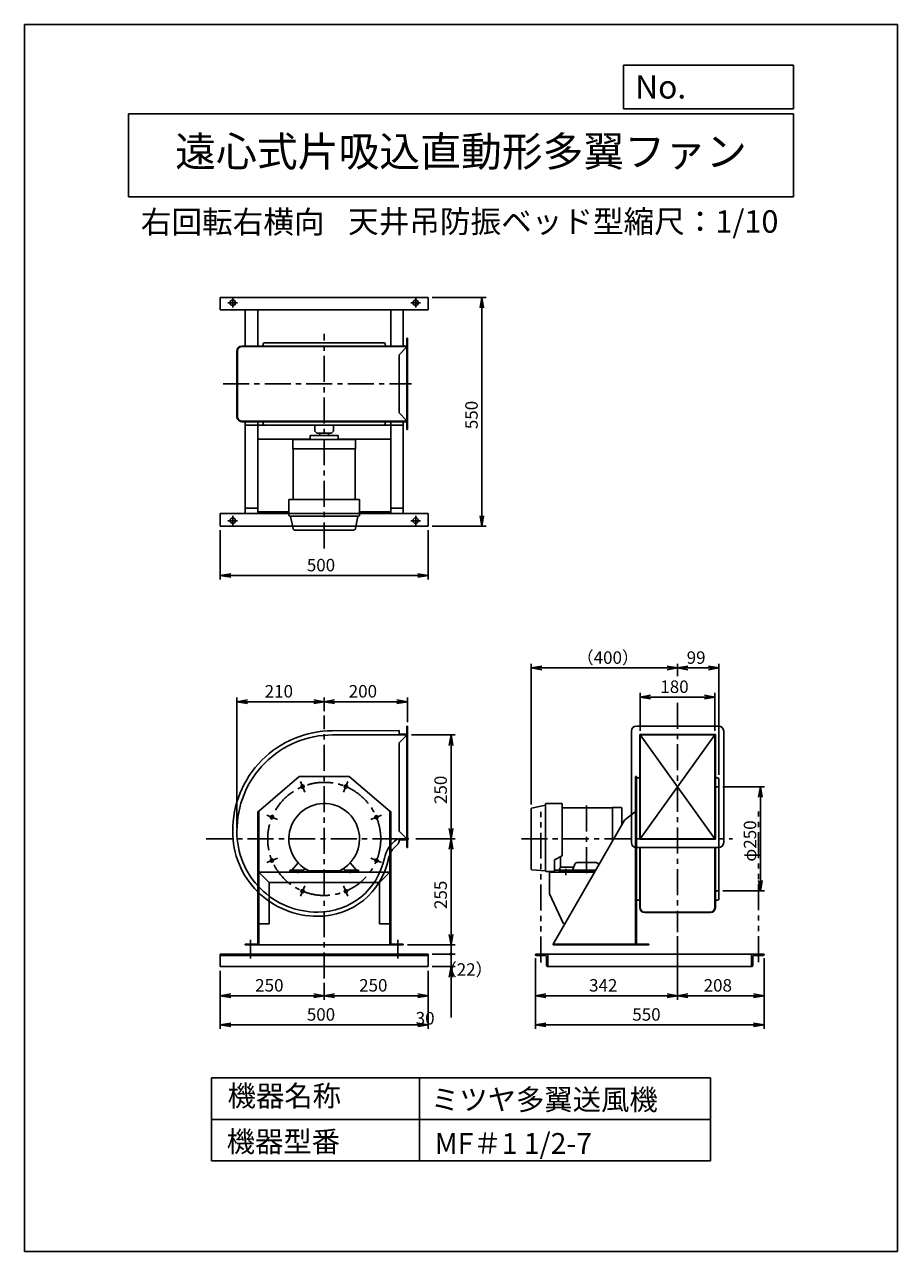
# Model space of a CAD drawing. Extents: x -5665 to -3565, y 96 to 3046.
import ezdxf
from ezdxf.enums import TextEntityAlignment as Align

# ---------------------------------------------------------------- set-up
doc = ezdxf.new("R2010")
doc.units = 0
doc.header["$LTSCALE"] = 50
doc.header["$PDSIZE"] = 1
doc.linetypes.add('CENTER', pattern=[2, 1.25, -0.25, 0.25, -0.25])
doc.linetypes.add('PHANTOM', pattern=[2.5, 1.25, -0.25, 0.25, -0.25, 0.25, -0.25])
doc.layers.get('0').update_dxf_attribs({"linetype": 'CONTINUOUS'})
doc.layers.get('DEFPOINTS').update_dxf_attribs({"linetype": 'CONTINUOUS'})
for name, color, linetype in [('1', 4, 'CONTINUOUS'), ('2', 3, 'CENTER'), ('4', 7, 'CONTINUOUS'), ('CT', 3, 'CENTER'), ('FUTO', 4, 'CONTINUOUS'), ('HOSO', 7, 'CONTINUOUS'), ('SL', 1, 'PHANTOM'), ('SP', 2, 'CONTINUOUS')]:
    doc.layers.add(name, color=color, linetype=linetype)
doc.styles.get("Standard").update_dxf_attribs({"font": 'simplex.shx', "oblique": 15, "bigfont": 'extfont.shx'})
doc.dimstyles.get("Standard").update_dxf_attribs({"dimtxt": 0.18, "dimasz": 0.18, "dimexe": 0.18, "dimexo": 0.0625, "dimgap": 0.09, "dimtad": 0, "dimtih": 1, "dimtoh": 1, "dimzin": 0, "dimcen": 0.09, "dimazin": 3, "dimtfac": 1, "dimtofl": 0, "dimtmove": 0, "dimatfit": 3})

# ---------------------------------------------------------------- blocks, each defined once
blk = doc.blocks.new('_OPEN')
at = {"color": 0, "linetype": 'BYBLOCK'}
for p, q in [((-1, 0.17), (0, 0)), ((0, 0), (-1, -0.17)), ((0, 0), (-1, 0))]:
    blk.add_line(p, q, dxfattribs=at)
blk = doc.blocks.new('*D10')
at = {"layer": 'DEFPOINTS', "color": 0}
for p in [(-4744.3, 1338), (-4734.2, 1088), (-4639.3, 1088)]:
    blk.add_point(p, dxfattribs=at)
at = {"layer": 'SP'}
for p, q in [((-4734.3, 1338), (-4629.3, 1338)), ((-4639.3, 1313), (-4639.3, 1113)), ((-4724.2, 1088), (-4629.3, 1088))]:
    blk.add_line(p, q, dxfattribs=at)
at = {"layer": 'SP', "xscale": 25, "yscale": 25, "zscale": 25}
for p, rotation in [((-4639.3, 1338), 90), ((-4639.3, 1088), 270)]:
    blk.add_blockref('_OPEN', p, dxfattribs=dict(at, rotation=rotation))
at = {"layer": 'SP', "oblique": 15}
blk.add_text('250', height=30, rotation=90, dxfattribs=at).set_placement((-4649.3, 1171.9))
blk = doc.blocks.new('*D11')
at = {"layer": 'DEFPOINTS', "color": 0}
for p in [(-4734.2, 1088), (-4754.3, 833), (-4639.3, 833)]:
    blk.add_point(p, dxfattribs=at)
at = {"layer": 'SP'}
for p, q in [((-4724.2, 1088), (-4629.3, 1088)), ((-4639.3, 1063), (-4639.3, 858)), ((-4744.3, 833), (-4629.3, 833))]:
    blk.add_line(p, q, dxfattribs=at)
at = {"layer": 'SP', "xscale": 25, "yscale": 25, "zscale": 25}
for p, rotation in [((-4639.3, 1088), 90), ((-4639.3, 833), 270)]:
    blk.add_blockref('_OPEN', p, dxfattribs=dict(at, rotation=rotation))
at = {"layer": 'SP', "oblique": 15}
blk.add_text('255', height=30, rotation=90, dxfattribs=at).set_placement((-4649.3, 919.4))
blk = doc.blocks.new('*D12')
at = {"layer": 'DEFPOINTS', "color": 0}
for p in [(-4744.3, 1418), (-4944.3, 1384.8), (-4744.3, 1359)]:
    blk.add_point(p, dxfattribs=at)
at = {"layer": 'SP'}
for p, q in [((-4944.3, 1394.8), (-4944.3, 1428)), ((-4919.3, 1418), (-4769.3, 1418)), ((-4744.3, 1369), (-4744.3, 1428))]:
    blk.add_line(p, q, dxfattribs=at)
at = {"layer": 'SP', "xscale": 25, "yscale": 25, "zscale": 25, "rotation": 180}
blk.add_blockref('_OPEN', (-4944.3, 1418), dxfattribs=at)
at = {"layer": 'SP', "xscale": 25, "yscale": 25, "zscale": 25}
blk.add_blockref('_OPEN', (-4744.3, 1418), dxfattribs=at)
at = {"layer": 'SP', "oblique": 15}
blk.add_text('200', height=30, dxfattribs=at).set_placement((-4885.4, 1428))
blk = doc.blocks.new('*D13')
at = {"layer": 'DEFPOINTS', "color": 0}
for p in [(-5154.3, 1418), (-4944.3, 1384.8), (-5154.3, 1105)]:
    blk.add_point(p, dxfattribs=at)
at = {"layer": 'SP'}
for p, q in [((-5154.3, 1115), (-5154.3, 1428)), ((-4969.3, 1418), (-5129.3, 1418)), ((-4944.3, 1394.8), (-4944.3, 1428))]:
    blk.add_line(p, q, dxfattribs=at)
at = {"layer": 'SP', "xscale": 25, "yscale": 25, "zscale": 25, "rotation": 180}
blk.add_blockref('_OPEN', (-5154.3, 1418), dxfattribs=at)
at = {"layer": 'SP', "xscale": 25, "yscale": 25, "zscale": 25}
blk.add_blockref('_OPEN', (-4944.3, 1418), dxfattribs=at)
at = {"layer": 'SP', "oblique": 15}
blk.add_text('210', height=30, dxfattribs=at).set_placement((-5087.6, 1428))
blk = doc.blocks.new('*D14')
at = {"layer": 'DEFPOINTS', "color": 0}
for p in [(-3995.3, 1213), (-3995.3, 963), (-3895, 963)]:
    blk.add_point(p, dxfattribs=at)
at = {"layer": 'SP'}
for p, q in [((-3985.3, 1213), (-3885, 1213)), ((-3895, 1188), (-3895, 988)), ((-3985.3, 963), (-3885, 963))]:
    blk.add_line(p, q, dxfattribs=at)
at = {"layer": 'SP', "xscale": 25, "yscale": 25, "zscale": 25}
for p, rotation in [((-3895, 1213), 90), ((-3895, 963), 270)]:
    blk.add_blockref('_OPEN', p, dxfattribs=dict(at, rotation=rotation))
at = {"layer": 'SP', "oblique": 15}
blk.add_text('φ250', height=30, rotation=90, dxfattribs=at).set_placement((-3905, 1033.3))
blk = doc.blocks.new('*D15')
at = {"layer": 'DEFPOINTS', "color": 0}
for p in [(-4004.3, 1429), (-4184.3, 1338), (-4004.3, 1338)]:
    blk.add_point(p, dxfattribs=at)
at = {"layer": 'SP'}
for p, q in [((-4184.3, 1348), (-4184.3, 1439)), ((-4159.3, 1429), (-4029.3, 1429)), ((-4004.3, 1348), (-4004.3, 1439))]:
    blk.add_line(p, q, dxfattribs=at)
at = {"layer": 'SP', "xscale": 25, "yscale": 25, "zscale": 25, "rotation": 180}
blk.add_blockref('_OPEN', (-4184.3, 1429), dxfattribs=at)
at = {"layer": 'SP', "xscale": 25, "yscale": 25, "zscale": 25}
blk.add_blockref('_OPEN', (-4004.3, 1429), dxfattribs=at)
at = {"layer": 'SP', "oblique": 15}
blk.add_text('180', height=30, dxfattribs=at).set_placement((-4135.8, 1439))
blk = doc.blocks.new('*D16')
at = {"layer": 'DEFPOINTS', "color": 0}
for p in [(-3995.3, 1499), (-4094.3, 1469), (-3995.3, 1232)]:
    blk.add_point(p, dxfattribs=at)
at = {"layer": 'SP'}
for p, q in [((-4094.3, 1479), (-4094.3, 1509)), ((-3995.3, 1242), (-3995.3, 1509)), ((-4069.3, 1499), (-4020.3, 1499))]:
    blk.add_line(p, q, dxfattribs=at)
at = {"layer": 'SP', "xscale": 25, "yscale": 25, "zscale": 25, "rotation": 180}
blk.add_blockref('_OPEN', (-4094.3, 1499), dxfattribs=at)
at = {"layer": 'SP', "xscale": 25, "yscale": 25, "zscale": 25}
blk.add_blockref('_OPEN', (-3995.3, 1499), dxfattribs=at)
at = {"layer": 'SP', "oblique": 15}
blk.add_text('99', height=30, dxfattribs=at).set_placement((-4072.4, 1509))
blk = doc.blocks.new('*D17')
at = {"layer": 'DEFPOINTS', "color": 0}
for p in [(-4446.1, 1499), (-4094.3, 1469), (-4446.1, 1160.8)]:
    blk.add_point(p, dxfattribs=at)
at = {"layer": 'SP'}
for p, q in [((-4446.1, 1170.8), (-4446.1, 1509)), ((-4094.3, 1479), (-4094.3, 1509)), ((-4119.3, 1499), (-4421.1, 1499))]:
    blk.add_line(p, q, dxfattribs=at)
at = {"layer": 'SP', "xscale": 25, "yscale": 25, "zscale": 25, "rotation": 180}
blk.add_blockref('_OPEN', (-4446.1, 1499), dxfattribs=at)
at = {"layer": 'SP', "xscale": 25, "yscale": 25, "zscale": 25}
blk.add_blockref('_OPEN', (-4094.3, 1499), dxfattribs=at)
at = {"layer": 'SP', "oblique": 15}
blk.add_text('（400）', height=30, dxfattribs=at).set_placement((-4337.1, 1509))
blk = doc.blocks.new('_DOT')
at = {"color": 0, "linetype": 'BYBLOCK'}
blk.add_line((0, 0), (-1, 0), dxfattribs=at)
at = {"color": 0, "linetype": 'BYBLOCK', "const_width": 0.167}
blk.add_lwpolyline([(-0.08, 0, 1), (0.08, 0, 1)], format="xyb", close=True, dxfattribs=at)
blk = doc.blocks.new('*D20')
at = {"layer": 'DEFPOINTS', "color": 0}
for p in [(-4694.3, 811), (-4694.3, 781), (-4639.3, 781)]:
    blk.add_point(p, dxfattribs=at)
at = {"layer": 'SP'}
for p, q in [((-4639.3, 836), (-4639.3, 861)), ((-4684.3, 811), (-4629.3, 811)), ((-4639.3, 811), (-4639.3, 781)), ((-4684.3, 781), (-4629.3, 781)), ((-4639.3, 756), (-4639.3, 658.9))]:
    blk.add_line(p, q, dxfattribs=at)
at = {"layer": 'SP', "xscale": 25, "yscale": 25, "zscale": 25}
for name, p, rotation in [('_DOT', (-4639.3, 811), 270), ('_OPEN', (-4639.3, 781), 90)]:
    blk.add_blockref(name, p, dxfattribs=dict(at, rotation=rotation))
blk.add_text('30', height=30).set_placement((-4724.3, 641.9))
blk = doc.blocks.new('*D21')
at = {"layer": 'DEFPOINTS', "color": 0}
for p in [(-4754.3, 833), (-4694.3, 811), (-4639.3, 811)]:
    blk.add_point(p, dxfattribs=at)
at = {"layer": 'SP'}
for p, q in [((-4744.3, 833), (-4629.3, 833)), ((-4639.3, 833), (-4639.3, 811)), ((-4684.3, 811), (-4629.3, 811))]:
    blk.add_line(p, q, dxfattribs=at)
blk.add_text('（22）', height=30).set_placement((-4666.5, 759))
blk = doc.blocks.new('_NONE')
blk = doc.blocks.new('L-30-3')
for p, q in [((115.2, 98.1), (115.2, 128.1)), ((115.2, 128.1), (116.2, 128.1)), ((118.2, 105.1), (118.2, 126.1)), ((115.2, 98.1), (145.2, 98.1)), ((122.2, 101.1), (143.2, 101.1)), ((145.2, 98.1), (145.2, 99.1))]:
    blk.add_line(p, q)
for centre, radius, start, end in [((116.2, 126.1), 2, 0, 90), ((122.2, 105.1), 4, 180, 270), ((143.2, 99.1), 2, 0, 90)]:
    blk.add_arc(centre, radius, start, end)
blk = doc.blocks.new('*D23')
at = {"layer": 'DEFPOINTS', "color": 0}
for p in [(-5194.3, 1840.1), (-4694.3, 1840.1), (-5194.3, 1721.4)]:
    blk.add_point(p, dxfattribs=at)
at = {"layer": 'SP'}
for p, q in [((-5194.3, 1830.1), (-5194.3, 1711.4)), ((-4694.3, 1830.1), (-4694.3, 1711.4)), ((-4719.3, 1721.4), (-5169.3, 1721.4))]:
    blk.add_line(p, q, dxfattribs=at)
at = {"layer": 'SP', "xscale": 25, "yscale": 25, "zscale": 25, "rotation": 180}
blk.add_blockref('_OPEN', (-5194.3, 1721.4), dxfattribs=at)
at = {"layer": 'SP', "xscale": 25, "yscale": 25, "zscale": 25}
blk.add_blockref('_OPEN', (-4694.3, 1721.4), dxfattribs=at)
at = {"layer": 'SP', "oblique": 15}
blk.add_text('500', height=30, dxfattribs=at).set_placement((-4986.2, 1731.4))
blk = doc.blocks.new('*D24')
at = {"layer": 'DEFPOINTS', "color": 0}
for p in [(-4694.3, 2390.1), (-4694.3, 1840.1), (-4565.1, 1840.1)]:
    blk.add_point(p, dxfattribs=at)
at = {"layer": 'SP'}
for p, q in [((-4684.3, 2390.1), (-4555.1, 2390.1)), ((-4565.1, 2365.1), (-4565.1, 1865.1)), ((-4684.3, 1840.1), (-4555.1, 1840.1))]:
    blk.add_line(p, q, dxfattribs=at)
at = {"layer": 'SP', "xscale": 25, "yscale": 25, "zscale": 25}
for p, rotation in [((-4565.1, 2390.1), 90), ((-4565.1, 1840.1), 270)]:
    blk.add_blockref('_OPEN', p, dxfattribs=dict(at, rotation=rotation))
at = {"layer": 'SP', "oblique": 15}
blk.add_text('550', height=30, rotation=90, dxfattribs=at).set_placement((-4575.1, 2073.2))
blk = doc.blocks.new('*D25')
at = {"layer": 'DEFPOINTS', "color": 0}
for p in [(-5194.3, 781), (-4694.3, 781), (-4694.3, 641)]:
    blk.add_point(p, dxfattribs=at)
at = {"layer": 'SP'}
for p, q in [((-5194.3, 771), (-5194.3, 631)), ((-4694.3, 771), (-4694.3, 631)), ((-5169.3, 641), (-4719.3, 641))]:
    blk.add_line(p, q, dxfattribs=at)
at = {"layer": 'SP', "xscale": 25, "yscale": 25, "zscale": 25, "rotation": 180}
blk.add_blockref('_OPEN', (-5194.3, 641), dxfattribs=at)
at = {"layer": 'SP', "xscale": 25, "yscale": 25, "zscale": 25}
blk.add_blockref('_OPEN', (-4694.3, 641), dxfattribs=at)
at = {"layer": 'SP', "oblique": 15}
blk.add_text('500', height=30, dxfattribs=at).set_placement((-4986.2, 651))
blk = doc.blocks.new('*D26')
at = {"layer": 'DEFPOINTS', "color": 0}
for p in [(-5194.3, 781), (-4944.3, 752), (-4944.3, 711)]:
    blk.add_point(p, dxfattribs=at)
at = {"layer": 'SP'}
for p, q in [((-5194.3, 771), (-5194.3, 701)), ((-4944.3, 742), (-4944.3, 701)), ((-5169.3, 711), (-4969.3, 711))]:
    blk.add_line(p, q, dxfattribs=at)
at = {"layer": 'SP', "xscale": 25, "yscale": 25, "zscale": 25, "rotation": 180}
blk.add_blockref('_OPEN', (-5194.3, 711), dxfattribs=at)
at = {"layer": 'SP', "xscale": 25, "yscale": 25, "zscale": 25}
blk.add_blockref('_OPEN', (-4944.3, 711), dxfattribs=at)
at = {"layer": 'SP', "oblique": 15}
blk.add_text('250', height=30, dxfattribs=at).set_placement((-5110.4, 721))
blk = doc.blocks.new('*D27')
at = {"layer": 'DEFPOINTS', "color": 0}
for p in [(-4694.3, 781), (-4944.3, 752), (-4694.3, 711)]:
    blk.add_point(p, dxfattribs=at)
at = {"layer": 'SP'}
for p, q in [((-4694.3, 771), (-4694.3, 701)), ((-4944.3, 742), (-4944.3, 701)), ((-4919.3, 711), (-4719.3, 711))]:
    blk.add_line(p, q, dxfattribs=at)
at = {"layer": 'SP', "xscale": 25, "yscale": 25, "zscale": 25, "rotation": 180}
blk.add_blockref('_OPEN', (-4944.3, 711), dxfattribs=at)
at = {"layer": 'SP', "xscale": 25, "yscale": 25, "zscale": 25}
blk.add_blockref('_OPEN', (-4694.3, 711), dxfattribs=at)
at = {"layer": 'SP', "oblique": 15}
blk.add_text('250', height=30, dxfattribs=at).set_placement((-4860.4, 721))
blk = doc.blocks.new('*D28')
at = {"layer": 'DEFPOINTS', "color": 0}
for p in [(-4436.3, 811), (-3886.3, 811), (-3886.3, 641)]:
    blk.add_point(p, dxfattribs=at)
at = {"layer": 'SP'}
for p, q in [((-4436.3, 801), (-4436.3, 631)), ((-3886.3, 801), (-3886.3, 631)), ((-4411.3, 641), (-3911.3, 641))]:
    blk.add_line(p, q, dxfattribs=at)
at = {"layer": 'SP', "xscale": 25, "yscale": 25, "zscale": 25, "rotation": 180}
blk.add_blockref('_OPEN', (-4436.3, 641), dxfattribs=at)
at = {"layer": 'SP', "xscale": 25, "yscale": 25, "zscale": 25}
blk.add_blockref('_OPEN', (-3886.3, 641), dxfattribs=at)
at = {"layer": 'SP', "oblique": 15}
blk.add_text('550', height=30, dxfattribs=at).set_placement((-4203.2, 651))
blk = doc.blocks.new('*D29')
at = {"layer": 'DEFPOINTS', "color": 0}
for p in [(-4094.3, 863.8), (-4436.3, 811), (-4436.3, 711)]:
    blk.add_point(p, dxfattribs=at)
at = {"layer": 'SP'}
for p, q in [((-4094.3, 853.8), (-4094.3, 701)), ((-4436.3, 801), (-4436.3, 701)), ((-4119.3, 711), (-4411.3, 711))]:
    blk.add_line(p, q, dxfattribs=at)
at = {"layer": 'SP', "xscale": 25, "yscale": 25, "zscale": 25, "rotation": 180}
blk.add_blockref('_OPEN', (-4436.3, 711), dxfattribs=at)
at = {"layer": 'SP', "xscale": 25, "yscale": 25, "zscale": 25}
blk.add_blockref('_OPEN', (-4094.3, 711), dxfattribs=at)
at = {"layer": 'SP', "oblique": 15}
blk.add_text('342', height=30, dxfattribs=at).set_placement((-4307.2, 721))
blk = doc.blocks.new('*D30')
at = {"layer": 'DEFPOINTS', "color": 0}
for p in [(-4094.3, 863.8), (-3886.3, 811), (-3886.3, 711)]:
    blk.add_point(p, dxfattribs=at)
at = {"layer": 'SP'}
for p, q in [((-4094.3, 853.8), (-4094.3, 701)), ((-3886.3, 801), (-3886.3, 701)), ((-4069.3, 711), (-3911.3, 711))]:
    blk.add_line(p, q, dxfattribs=at)
at = {"layer": 'SP', "xscale": 25, "yscale": 25, "zscale": 25, "rotation": 180}
blk.add_blockref('_OPEN', (-4094.3, 711), dxfattribs=at)
at = {"layer": 'SP', "xscale": 25, "yscale": 25, "zscale": 25}
blk.add_blockref('_OPEN', (-3886.3, 711), dxfattribs=at)
at = {"layer": 'SP', "oblique": 15}
blk.add_text('208', height=30, dxfattribs=at).set_placement((-4031.6, 721))

msp = doc.modelspace()

# ---------------------------------------------------------------- linework, layer by layer
at = {"layer": '1'}
for p, q in [((-5134.336, 2272.122), (-5134.336, 2360.122)), ((-5104.336, 2272.122), (-5104.336, 2360.122)), ((-4784.336, 2272.122), (-4784.336, 2360.122)), ((-5142.336, 2273.122), (-4764.336, 2273.122)), ((-5142.336, 2272.122), (-4764.336, 2272.122)), ((-5091.336, 2276.122), (-5091.336, 2278.122)), ((-5091.336, 2276.122), (-5091.336, 2278.122)), ((-4797.336, 2276.122), (-4797.336, 2278.122)), ((-4797.336, 2276.122), (-4797.336, 2278.122)), ((-4745.336, 2273.122), (-4764.336, 2273.122)), ((-4744.336, 2272.122), (-4764.336, 2272.122)), ((-4746.336, 2272.122), (-4746.336, 2270.122)), ((-4745.336, 2292.122), (-4745.336, 2273.122)), ((-4744.336, 2292.122), (-4745.336, 2292.122)), ((-4745.336, 2272.122), (-4745.336, 2092.122)), ((-4744.336, 2292.122), (-4744.336, 2072.122)), ((-4746.336, 2270.122), (-4764.336, 2252.122)), ((-4764.336, 2252.122), (-4764.336, 2112.122)), ((-4746.336, 2094.122), (-4764.336, 2112.122)), ((-5142.336, 2092.122), (-4764.336, 2092.122)), ((-5142.336, 2091.122), (-4764.336, 2091.122)), ((-5134.336, 1870.122), (-5134.336, 2092.122)), ((-5104.336, 1870.122), (-5104.336, 2092.122)), ((-5091.336, 2088.122), (-5091.336, 2086.122)), ((-5091.336, 2088.122), (-5091.336, 2086.122)), ((-4966.836, 2083.122), (-4966.836, 2068.322)), ((-4966.836, 2071.122), (-4966.836, 2068.322)), ((-4961.836, 2063.322), (-4966.836, 2068.322)), ((-4921.836, 2068.322), (-4926.836, 2063.322)), ((-4921.836, 2083.122), (-4921.836, 2068.322)), ((-4797.336, 2088.122), (-4797.336, 2086.122)), ((-4797.336, 2088.122), (-4797.336, 2086.122)), ((-4784.336, 1870.122), (-4784.336, 2092.122)), ((-4744.336, 2092.122), (-4764.336, 2092.122)), ((-4745.336, 2091.122), (-4764.336, 2091.122)), ((-4746.336, 2094.122), (-4746.336, 2092.122)), ((-4745.336, 2091.122), (-4745.336, 2072.122)), ((-4744.336, 2072.122), (-4745.336, 2072.122)), ((-5104.336, 2049.122), (-4977.836, 2049.122)), ((-5019.836, 2025.822), (-5019.836, 2046.322)), ((-4944.336, 2048.322), (-5017.836, 2048.322)), ((-5008.402, 2048.322), (-5017.402, 2048.322)), ((-5017.151, 2048.322), (-5008.521, 2048.322)), ((-4977.836, 2057.322), (-4977.836, 2048.322)), ((-4911.836, 2058.322), (-4976.836, 2058.322)), ((-4961.836, 2063.322), (-4926.836, 2063.322)), ((-4954.836, 2063.322), (-4954.836, 2058.322)), ((-4944.336, 2048.322), (-4870.836, 2048.322)), ((-4933.836, 2063.322), (-4933.836, 2058.322)), ((-4910.836, 2048.322), (-4910.836, 2057.322)), ((-4910.836, 2049.122), (-4784.336, 2049.122)), ((-4880.27, 2048.322), (-4871.27, 2048.322)), ((-4871.521, 2048.322), (-4880.151, 2048.322)), ((-4868.836, 2025.822), (-4868.836, 2046.322)), ((-5019.836, 2025.822), (-4944.336, 2025.822)), ((-5019.136, 1904.322), (-5019.136, 2025.822)), ((-4868.836, 2025.822), (-4944.336, 2025.822)), ((-4869.536, 1904.322), (-4869.536, 2025.822)), ((-5029.336, 1865.822), (-5029.336, 1904.322)), ((-4859.336, 1904.322), (-5029.336, 1904.322)), ((-4859.336, 1865.822), (-4859.336, 1904.322)), ((-5134.336, 1883.122), (-5104.336, 1883.122)), ((-5104.336, 1874.122), (-5029.336, 1874.122)), ((-4944.336, 1864.322), (-5027.836, 1864.322)), ((-5018.583, 1831.519), (-5025.172, 1863.523)), ((-4944.336, 1864.322), (-4860.836, 1864.322)), ((-4870.089, 1831.519), (-4863.5, 1863.523)), ((-4859.336, 1874.122), (-4784.336, 1874.122)), ((-5017.113, 1830.322), (-4871.709, 1830.322)), ((-4193.336, 1359.03), (-3995.336, 1359.03)), ((-4205.336, 1347.03), (-4205.336, 1079.03)), ((-4185.336, 1339.03), (-4003.336, 1339.03)), ((-4185.336, 1339.03), (-4185.336, 1087.03)), ((-4184.336, 1338.03), (-4004.336, 1338.03)), ((-4184.336, 1338.03), (-4184.336, 1088.03)), ((-4004.336, 1338.03), (-4004.336, 1088.03)), ((-4003.336, 1339.03), (-4003.336, 1087.03)), ((-3983.336, 1347.03), (-3983.336, 1079.03)), ((-5004.336, 1238.03), (-5102.736, 1154.13)), ((-5004.336, 1238.03), (-4884.336, 1238.03)), ((-4884.336, 1238.03), (-4785.936, 1154.13)), ((-4195.636, 1238.03), (-4195.636, 835.33)), ((-4195.636, 1238.03), (-4193.336, 1238.03)), ((-4193.336, 1238.03), (-4193.336, 833.03)), ((-4188.336, 1235.03), (-4190.336, 1235.03)), ((-4003.336, 1238.03), (-4003.336, 1088.03)), ((-4003.336, 1238.03), (-4003.336, 1088.03)), ((-4000.336, 1235.03), (-3998.336, 1235.03)), ((-3995.336, 1232.03), (-3995.336, 944.03)), ((-5104.336, 1154.13), (-5104.336, 835.33)), ((-5104.336, 1154.13), (-5102.736, 1154.13)), ((-5102.036, 1154.13), (-5102.036, 833.03)), ((-4786.636, 1154.13), (-4786.636, 833.03)), ((-4785.936, 1154.13), (-4784.336, 1154.13)), ((-4784.336, 1154.13), (-4784.336, 835.33)), ((-4446.136, 1160.807), (-4446.136, 1015.404)), ((-4444.938, 1162.277), (-4412.934, 1168.866)), ((-4412.136, 1011.03), (-4412.136, 1171.53)), ((-4410.636, 1173.03), (-4372.136, 1173.03)), ((-4372.136, 1047.287), (-4372.136, 1173.03)), ((-4372.136, 1162.83), (-4250.636, 1162.83)), ((-4250.636, 1163.53), (-4250.636, 1083.015)), ((-4250.636, 1163.53), (-4230.136, 1163.53)), ((-4228.136, 1122.069), (-4228.136, 1161.53)), ((-4228.136, 1152.096), (-4228.136, 1161.096)), ((-4228.136, 1160.845), (-4228.136, 1152.215)), ((-4221.936, 1132.83), (-4195.636, 1154.13)), ((-4393.336, 835.33), (-4221.936, 1132.83)), ((-4193.336, 1067.03), (-3995.336, 1067.03)), ((-4003.336, 1087.03), (-4185.336, 1087.03)), ((-4185.336, 923.03), (-4185.336, 1067.03)), ((-4004.336, 1088.03), (-4184.336, 1088.03)), ((-4184.336, 923.03), (-4184.336, 1067.03)), ((-4004.336, 1067.03), (-4004.336, 923.03)), ((-4003.336, 1067.03), (-4003.336, 923.03)), ((-4390.193, 1037.947), (-4372.136, 1047.287)), ((-4390.193, 1037.947), (-4390.193, 1010.027)), ((-4375.636, 1045.476), (-4375.636, 1019.235)), ((-5102.036, 1008.03), (-4786.636, 1008.03)), ((-5026.836, 1012.53), (-4996.701, 1012.53)), ((-5026.836, 1009.689), (-5026.836, 1012.53)), ((-5026.836, 1009.689), (-4861.836, 1009.689)), ((-5022.169, 1012.525), (-5006.659, 1030.212)), ((-5021.836, 1009.689), (-5021.836, 1008.03)), ((-4990.96, 1016.966), (-4992.633, 1014.624)), ((-4986.836, 1009.689), (-4986.836, 1008.03)), ((-4981.432, 1011.579), (-4907.184, 1011.579)), ((-4901.836, 1009.689), (-4901.836, 1008.03)), ((-4897.704, 1016.955), (-4896.039, 1014.624)), ((-4896.828, 1015.728), (-4896.039, 1014.624)), ((-4861.836, 1012.53), (-4891.971, 1012.53)), ((-4866.502, 1012.523), (-4882.015, 1030.214)), ((-4866.836, 1009.689), (-4866.836, 1008.03)), ((-4861.836, 1012.53), (-4861.836, 1009.689)), ((-4412.136, 1011.03), (-4444.768, 1013.909)), ((-4390.193, 1010.03), (-4411.136, 1010.03)), ((-4402.336, 1008.03), (-4402.336, 956.03)), ((-4402.336, 1008.03), (-4293.838, 1008.03)), ((-4390.193, 1013.23), (-4378.149, 1013.23)), ((-4378.459, 1013.23), (-4378.149, 1013.23)), ((-4378.136, 1010.03), (-4378.136, 1014.362)), ((-4291.245, 1012.53), (-4378.136, 1012.53)), ((-4292.685, 1010.03), (-4378.136, 1010.03)), ((-4373.136, 1010.03), (-4373.136, 1008.03)), ((-4344.008, 1020.362), (-4372.136, 1020.362)), ((-4313.136, 1010.03), (-4347.136, 1010.03)), ((-4341.785, 1027.074), (-4345.466, 1015.958)), ((-4343.136, 1010.03), (-4343.136, 1008.03)), ((-4313.136, 1031.188), (-4336.089, 1031.188)), ((-4313.136, 1031.188), (-4290.183, 1031.188)), ((-4284.487, 1027.074), (-4283.895, 1025.287)), ((-5077.036, 983.03), (-5077.036, 884.03)), ((-5077.036, 983.03), (-4811.636, 983.03)), ((-4811.636, 983.03), (-4811.636, 884.03)), ((-4402.336, 956.03), (-4369.036, 884.03)), ((-4188.336, 941.03), (-4190.336, 941.03)), ((-4185.336, 938.03), (-4185.336, 923.03)), ((-4003.336, 938.03), (-4003.336, 923.03)), ((-4000.336, 941.03), (-3998.336, 941.03)), ((-4173.336, 912.03), (-4015.336, 912.03)), ((-4173.336, 911.03), (-4015.336, 911.03)), ((-5102.036, 884.03), (-5077.036, 884.03)), ((-4811.636, 884.03), (-4786.636, 884.03)), ((-5134.336, 833.03), (-5134.336, 835.33)), ((-5134.336, 835.33), (-5104.336, 835.33)), ((-5134.336, 833.03), (-4754.336, 833.03)), ((-4784.336, 835.33), (-4754.336, 835.33)), ((-4754.336, 833.03), (-4754.336, 835.33)), ((-4393.336, 835.33), (-4195.636, 835.33)), ((-4393.336, 835.33), (-4393.336, 833.03)), ((-4393.336, 833.03), (-4163.336, 833.03)), ((-4193.336, 835.33), (-4163.336, 835.33)), ((-4163.336, 835.33), (-4163.336, 833.03)), ((-5194.336, 811.03), (-4694.336, 811.03)), ((-5194.336, 808.03), (-4694.336, 808.03))]:
    msp.add_line(p, q, dxfattribs=at)
for centre in [(-4996.381, 1213.678), (-4892.291, 1213.678), (-5069.984, 1140.075), (-4818.688, 1140.075), (-5069.984, 1035.985), (-4818.688, 1035.985), (-4996.381, 962.383), (-4892.291, 962.383)]:
    msp.add_circle(centre, 4, dxfattribs=at)
for centre, radius, start, end in [((-5094.336, 2276.122), 3, 270, 0), ((-5088.336, 2278.122), 3, 90, 180), ((-4800.336, 2278.122), 3, 0, 90), ((-4794.336, 2276.122), 3, 180, 270), ((-5094.336, 2088.122), 3, 0, 90), ((-5088.336, 2086.122), 3, 180, 270), ((-4800.336, 2086.122), 3, 270, 0), ((-4794.336, 2088.122), 3, 90, 180), ((-5017.836, 2046.322), 2, 90, 180), ((-4976.836, 2057.322), 1, 90, 180), ((-4911.836, 2057.322), 1, 0, 90), ((-4870.836, 2046.322), 2, 0, 90), ((-5027.836, 1865.822), 1.5, 179.99942, 270), ((-5026.151, 1863.322), 1, 11.629913, 90.003497), ((-4862.521, 1863.322), 1, 89.996503, 168.370087), ((-4860.836, 1865.822), 1.5, 270, 0.00058), ((-4193.336, 1347.03), 12, 90, 180), ((-3995.336, 1347.03), 12, 0, 90), ((-4190.336, 1232.03), 3, 90, 180), ((-4188.336, 1238.03), 3, 270, 0), ((-4000.336, 1238.03), 3, 180, 270), ((-3998.336, 1232.03), 3, 0, 90), ((-4944.336, 1088.03), 85, 0, 244.124466), ((-4444.636, 1160.807), 1.5, 101.634102, 180), ((-4413.136, 1169.845), 1, 281.629913, 0.003497), ((-4410.636, 1171.53), 1.5, 89.99942, 180), ((-4230.136, 1161.53), 2, 0, 90), ((-4944.336, 1088.03), 85, 295.917726, 0), ((-4193.336, 1079.03), 12, 180, 270), ((-3995.336, 1079.03), 12, 270, 0), ((-4996.701, 1017.53), 5, 270, 324.461761), ((-4944.336, 1088.03), 85, 236.731781, 244.124466), ((-4891.971, 1017.53), 5, 215.538254, 270), ((-4444.636, 1015.404), 1.5, 180, 264.958344), ((-4411.136, 1011.03), 1, 180, 269.99826), ((-4372.136, 1014.362), 6, 90, 180), ((-4350.213, 1017.53), 5, 270, 341.676514), ((-4336.089, 1025.187), 6, 90.001167, 161.675262), ((-4290.183, 1025.187), 6, 18.324734, 89.998833), ((-4190.336, 944.03), 3, 180, 270), ((-3998.336, 944.03), 3, 270, 0), ((-4188.336, 938.03), 3, 0, 90), ((-4173.336, 923.03), 12, 180, 270), ((-4173.336, 923.03), 11, 180, 270), ((-4015.336, 923.03), 11, 270, 0), ((-4015.336, 923.03), 12, 270, 0), ((-4000.336, 938.03), 3, 90, 180), ((-4000.336, 938.03), 3, 90, 180)]:
    msp.add_arc(centre, radius, start, end, dxfattribs=at)
at = {"layer": '2'}
for p, q in [((-4944.336, 1786.637), (-4944.336, 2302.369)), ((-5187.546, 2182.122), (-4734.188, 2182.122)), ((-4094.336, 1415.453), (-4094.336, 863.835)), ((-4944.336, 752.019), (-4944.336, 1384.846)), ((-4313.136, 1168.314), (-4313.136, 1004.014)), ((-5228.522, 1088.03), (-4734.188, 1088.03)), ((-4470.093, 1088.03), (-3962.561, 1088.03)), ((-5121.336, 800.414), (-5121.336, 845.33)), ((-4767.336, 800.869), (-4767.336, 845.33))]:
    msp.add_line(p, q, dxfattribs=at)
msp.add_circle((-4944.336, 1088.03), 136, dxfattribs=at)
at = {"layer": '4'}
for p, q in [((-5665.295, 3046.092), (-3565.295, 3046.092)), ((-5665.295, 96.092), (-5665.295, 3046.092)), ((-3565.295, 3046.092), (-3565.295, 96.092)), ((-3565.295, 3046.092), (-3565.295, 3046.092)), ((-4224.678, 2948.762), (-3815.295, 2948.762)), ((-4224.678, 2843.373), (-4224.678, 2948.762)), ((-3815.295, 2948.762), (-3815.295, 2843.373)), ((-3815.295, 2843.373), (-4224.678, 2843.373)), ((-5415.295, 2831.519), (-3815.295, 2831.519)), ((-5415.295, 2831.519), (-5415.295, 2631.519)), ((-3815.295, 2831.519), (-3815.295, 2631.519)), ((-5415.295, 2631.519), (-3815.295, 2631.519)), ((-5215.295, 513.63), (-4015.295, 513.63)), ((-5215.295, 513.63), (-5215.295, 313.63)), ((-4715.295, 513.63), (-4715.295, 313.63)), ((-4015.295, 513.63), (-4015.295, 313.63)), ((-5215.295, 413.63), (-4015.295, 413.63)), ((-5215.295, 313.63), (-4015.295, 313.63)), ((-3565.295, 96.092), (-5665.295, 96.092))]:
    msp.add_line(p, q, dxfattribs=at)
at = {"layer": 'CT'}
for p, q in [((-5176.058, 2377.122), (-5152.614, 2377.122)), ((-5164.336, 2365.399), (-5164.336, 2388.844)), ((-4736.058, 2377.122), (-4712.614, 2377.122)), ((-4724.336, 2365.399), (-4724.336, 2388.844)), ((-5164.336, 1864.844), (-5164.336, 1841.399)), ((-4724.336, 1864.844), (-4724.336, 1841.399)), ((-5176.058, 1853.122), (-5152.614, 1853.122)), ((-4736.058, 1853.122), (-4712.614, 1853.122)), ((-5001.422, 1225.848), (-4990.91, 1200.47)), ((-4887.25, 1225.848), (-4897.762, 1200.47)), ((-5082.154, 1145.116), (-5056.776, 1134.604)), ((-4806.518, 1145.116), (-4831.896, 1134.604)), ((-5082.154, 1030.944), (-5056.776, 1041.456)), ((-4806.518, 1030.944), (-4831.896, 1041.456)), ((-5006.836, 1005.812), (-5006.836, 1014.399)), ((-4881.836, 1005.812), (-4881.836, 1014.399)), ((-4363.136, 1016.242), (-4363.136, 1000.73)), ((-5001.422, 950.212), (-4990.91, 975.59)), ((-4887.25, 950.212), (-4897.762, 975.59))]:
    msp.add_line(p, q, dxfattribs=at)
at = {"layer": 'FUTO'}
for p, q in [((-5194.336, 2390.122), (-4694.336, 2390.122)), ((-5194.336, 2360.122), (-5194.336, 2390.122)), ((-4694.336, 2360.122), (-4694.336, 2390.122)), ((-5194.336, 2360.122), (-4694.336, 2360.122)), ((-4754.336, 2272.122), (-4754.336, 2360.122)), ((-4800.336, 2281.122), (-5088.336, 2281.122)), ((-5154.336, 2103.122), (-5154.336, 2261.122)), ((-5153.336, 2103.122), (-5153.336, 2261.122)), ((-4754.336, 2083.122), (-5134.336, 2083.122)), ((-4754.336, 1870.122), (-4754.336, 2092.122)), ((-5194.336, 1870.122), (-4694.336, 1870.122)), ((-5194.336, 1840.122), (-5194.336, 1870.122)), ((-4754.336, 1883.122), (-4784.336, 1883.122)), ((-4784.336, 1883.122), (-4754.336, 1883.122)), ((-4694.336, 1840.122), (-4694.336, 1870.122)), ((-5194.336, 1840.122), (-4694.336, 1840.122)), ((-4745.336, 1359.03), (-4745.336, 1340.03)), ((-4744.336, 1359.03), (-4745.336, 1359.03)), ((-4744.336, 1359.03), (-4744.336, 1067.03)), ((-4764.336, 1348.919), (-4924.397, 1348.03)), ((-4744.342, 1338.03), (-4924.342, 1338.03)), ((-4764.336, 1348.919), (-4764.336, 1338.919)), ((-4745.336, 1340.03), (-4764.336, 1340.03)), ((-4744.336, 1339.03), (-4764.336, 1339.03)), ((-4746.336, 1337.03), (-4764.336, 1319.03)), ((-4746.336, 1339.03), (-4746.336, 1337.03)), ((-4745.336, 1339.03), (-4745.336, 1087.03)), ((-4764.336, 1319.03), (-4764.336, 1107.03)), ((-4004.336, 1213.03), (-3995.336, 1213.03)), ((-4746.336, 1089.03), (-4764.336, 1107.03)), ((-4764.336, 1088.03), (-4744.336, 1088.03)), ((-4764.336, 1088.03), (-4764.336, 1082.098)), ((-4764.336, 1088.03), (-4764.336, 1087.03)), ((-4744.336, 1087.03), (-4764.336, 1087.03)), ((-4745.336, 1086.03), (-4764.336, 1086.03)), ((-4746.336, 1089.03), (-4746.336, 1087.03)), ((-4745.336, 1086.03), (-4745.336, 1067.03)), ((-4744.336, 1067.03), (-4745.336, 1067.03)), ((-5077.036, 983.03), (-5102.036, 1008.03)), ((-4811.636, 983.03), (-4786.636, 1008.03)), ((-4004.336, 963.03), (-3995.336, 963.03)), ((-5194.336, 781.03), (-5194.336, 811.03)), ((-4694.336, 781.03), (-4694.336, 811.03)), ((-4406.336, 811.03), (-3916.336, 811.03)), ((-5194.336, 781.03), (-4694.336, 781.03)), ((-4406.336, 781.03), (-3916.336, 781.03))]:
    msp.add_line(p, q, dxfattribs=at)
for centre in [(-5164.336, 2377.122), (-4724.336, 2377.122), (-5164.336, 1853.122), (-4724.336, 1853.122)]:
    msp.add_circle(centre, 6.5, dxfattribs=at)
for centre, radius, start, end in [((-5142.336, 2261.122), 12, 90, 180), ((-5142.336, 2261.122), 11, 90, 180), ((-5142.336, 2103.122), 12, 180, 270), ((-5142.336, 2103.122), 11, 180, 270), ((-4924.336, 1108.03), 240, 90, 180.391827), ((-4924.336, 1108.03), 230, 90, 180.391827), ((-4961.336, 1105.03), 203, 179.572081, 270.467322), ((-4961.336, 1105.03), 193, 179.572081, 270.467322), ((-4728.336, 1027.03), 72.753, 124.199619, 168.450738), ((-4733.816, 1028.502), 57.204, 126.603504, 171.672076), ((-4774.336, 1082.098), 10, 309.872969, 0), ((-4958.336, 1074.03), 172, 269.489667, 348.450738), ((-4958.336, 1074.03), 162, 269.489667, 348.450738)]:
    msp.add_arc(centre, radius, start, end, dxfattribs=at)
at = {"layer": 'HOSO'}
for p, q in [((-4184.336, 1338.03), (-4004.336, 1088.03)), ((-4004.336, 1338.03), (-4184.336, 1088.03))]:
    msp.add_line(p, q, dxfattribs=at)
at = {"layer": 'SL'}
for p, q in [((-4423.336, 790.535), (-4423.336, 1163.929)), ((-3899.336, 791.535), (-3899.336, 1164.929))]:
    msp.add_line(p, q, dxfattribs=at)

# ---------------------------------------------------------------- block references
at = {"layer": 'FUTO', "xscale": -1, "rotation": 90}
msp.add_blockref('L-30-3', (-4308.219, 926.279), dxfattribs=at)
at = {"layer": 'FUTO', "rotation": 270}
msp.add_blockref('L-30-3', (-4014.453, 926.279), dxfattribs=at)

# ---------------------------------------------------------------- texts
at = {"layer": '4'}
for s, height, p in [('No.', 56, (-4196.325, 2868.171)), ('右回転右横向', 54, (-5385.532, 2544.429)), ('天井吊防振ベッド型', 54, (-4887.003, 2545.539)), ('縮尺：1/10', 54, (-4224.181, 2545.539)), ('機器名称', 50, (-5176.793, 445.173)), ('ミツヤ多翼送風機', 50, (-4687.616, 436.201)), ('機器型番', 50, (-5179.037, 335.275)), ('MF＃1 1/2-7', 50, (-4678.64, 330.789))]:
    msp.add_text(s, height=height, dxfattribs=at).set_placement(p)
msp.add_text('遠心式片吸込直動形多翼ファン', height=72, dxfattribs=at).set_placement((-4615.295, 2731.519), align=Align.MIDDLE)

# ---------------------------------------------------------------- dimensions: what is measured, and where the dimension line sits
at = {"layer": 'SP'}
for base, p1, p2, picture, middle in [((-4565.103, 1840.122), (-4694.336, 2390.122), (-4694.336, 1840.122), '*D24', (-4590.103, 2115.122)), ((-4639.336, 1088.03), (-4744.342, 1338.03), (-4734.188, 1088.03), '*D10', (-4664.336, 1213.03)), ((-4639.336, 833.03), (-4734.188, 1088.03), (-4754.336, 833.03), '*D11', (-4664.336, 960.53))]:
    dim = msp.add_linear_dim(base=base, p1=p1, p2=p2, angle=90, dimstyle='Standard', dxfattribs=at)
    dim.commit()
    dim.dimension.update_dxf_attribs({"geometry": picture, "text_midpoint": middle})
for base, p1, p2, picture, middle in [((-5194.336, 1721.373), (-4694.336, 1840.122), (-5194.336, 1840.122), '*D23', (-4944.336, 1746.373)), ((-3995.336, 1499.03), (-4094.336, 1469.03), (-3995.336, 1232.03), '*D16', (-4044.836, 1524.03)), ((-5154.336, 1418.029), (-4944.336, 1384.846), (-5154.336, 1105.03), '*D13', (-5049.336, 1443.029)), ((-4744.336, 1418.029), (-4944.336, 1384.846), (-4744.336, 1359.03), '*D12', (-4844.336, 1443.029)), ((-4004.336, 1429.03), (-4184.336, 1338.03), (-4004.336, 1338.03), '*D15', (-4094.336, 1454.03)), ((-4436.336, 711.03), (-4094.336, 863.835), (-4436.336, 811.03), '*D29', (-4265.336, 736.03)), ((-3886.336, 711.03), (-4094.336, 863.835), (-3886.336, 811.03), '*D30', (-3990.336, 736.03)), ((-3886.336, 641.03), (-4436.336, 811.03), (-3886.336, 811.03), '*D28', (-4161.336, 666.03)), ((-4694.336, 641.03), (-5194.336, 781.03), (-4694.336, 781.03), '*D25', (-4944.336, 666.03)), ((-4944.336, 711.03), (-5194.336, 781.03), (-4944.336, 752.019), '*D26', (-5069.336, 736.03)), ((-4694.336, 711.03), (-4944.336, 752.019), (-4694.336, 781.03), '*D27', (-4819.336, 736.03))]:
    dim = msp.add_linear_dim(base=base, p1=p1, p2=p2, dimstyle='Standard', dxfattribs=at)
    dim.commit()
    dim.dimension.update_dxf_attribs({"geometry": picture, "text_midpoint": middle})
dim = msp.add_linear_dim(base=(-4446.136, 1499.03), p1=(-4094.336, 1469.03), p2=(-4446.136, 1160.807), text='（400）', dimstyle='Standard', dxfattribs=at)
dim.commit()
dim.dimension.update_dxf_attribs({"geometry": '*D17', "text_midpoint": (-4270.236, 1524.03)})
for base, p1, p2, override, picture, middle in [((-3894.989, 963.03), (-3995.336, 1213.03), (-3995.336, 963.03), {"dimpost": 'φ<>'}, '*D14', (-3919.989, 1088.03)), ((-4639.336, 781.03), (-4694.336, 811.03), (-4694.336, 781.03), {"dimblk1": 'DOT'}, '*D20', (-4664.336, 694.971))]:
    dim = msp.add_linear_dim(base=base, p1=p1, p2=p2, angle=90, dimstyle='Standard', override=override, dxfattribs=at)
    dim.commit()
    dim.dimension.update_dxf_attribs({"geometry": picture, "text_midpoint": middle})
dim = msp.add_linear_dim(base=(-4639.336, 811.03), p1=(-4754.336, 833.03), p2=(-4694.336, 811.03), angle=90, dimstyle='Standard', override={"dimpost": '（<>）', "dimblk1": 'NONE', "dimblk2": 'NONE', "dimtmove": 2}, dxfattribs=at)
dim.commit()
dim.dimension.update_dxf_attribs({"geometry": '*D21', "text_midpoint": (-4606.517, 812.068), "dimtype": 128})

doc.saveas('drawing.dxf')
